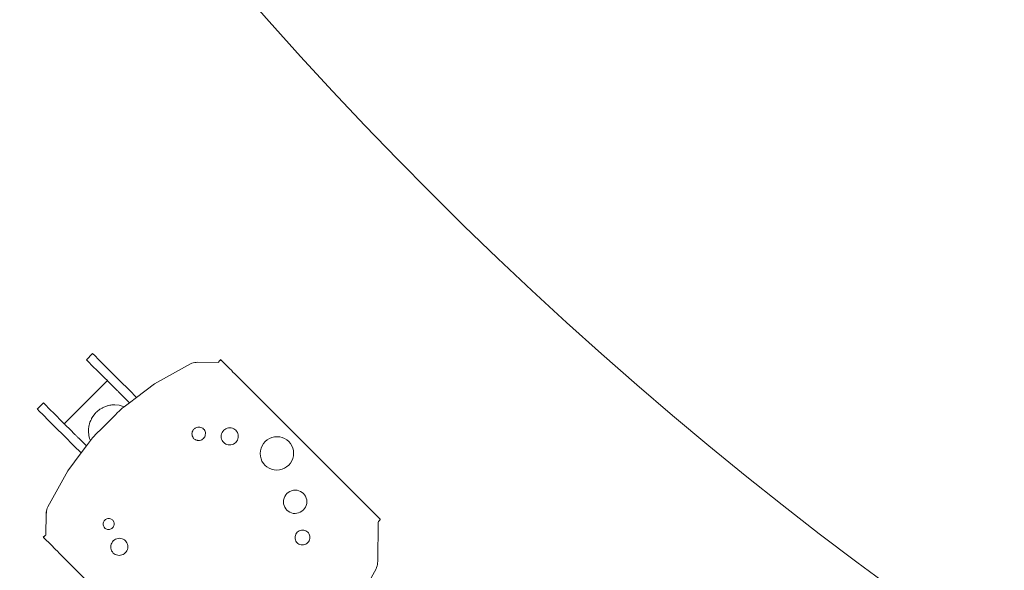
# Model space of a CAD drawing. Units: centimetres. Extents: x -1050 to 1050, y -823 to 2147.
# Drawn here: x -365 to -252, y 338 to 402 of the extents above; entities that cross this region are included whole.
import ezdxf

# ---------------------------------------------------------------- set-up
doc = ezdxf.new("R2010")
doc.units = ezdxf.units.CM
doc.header["$MEASUREMENT"] = 0
doc.linetypes.add('Wipeout_Contour', pattern=[100, 0, -100])
for name, color, linetype in [('InterSystem-dimension', 7, 'Continuous'), ('InterSystem-drawing', 7, 'Continuous'), ('X-Nawierzchnie', 7, 'Continuous')]:
    doc.layers.add(name, color=color, linetype=linetype)
doc.dimstyles.new('GENERATED_STYLE__1', dxfattribs={"dimtxt": 30, "dimasz": 28.5, "dimexe": 0.18, "dimexo": 50, "dimgap": 0.09, "dimtad": 1, "dimdec": 0, "dimzin": 0, "dimdsep": 46, "dimtxsty": 'Standard', "dimblk": 'ARROWHEAD_6', "dimblk1": 'ARROWHEAD_6', "dimblk2": 'ARROWHEAD_6', "dimcen": 0.09, "dimse1": 1, "dimse2": 1, "dimclrd": 7, "dimclre": 7, "dimclrt": 7, "dimadec": 1, "dimazin": 0, "dimtfac": 1, "dimtdec": 4, "dimtmove": 0, "dimatfit": 3, "dimfxl": 1, "dimtolj": 1, "dimtzin": 0, "dimarcsym": 0})

# ---------------------------------------------------------------- blocks, each defined once
blk = doc.blocks.new('Strop_2', base_point=(-208.79, 562.5))
at = {"layer": 'X-Nawierzchnie', "color": 7, "linetype": 'Continuous', "lineweight": 13, "flags": 128}
blk.add_lwpolyline([(-208.79, 562.5, 0.313553), (-600, 0, 1), (600, 0, 0.313553), (208.79, 562.5, -0.538816)], format="xyb", close=True, dxfattribs=at)
blk = doc.blocks.new('Strop_4', base_point=(450, 700))
at = {"layer": 'X-Nawierzchnie', "color": 7, "linetype": 'Continuous', "lineweight": 13, "flags": 128}
blk.add_lwpolyline([(450, 700, 1), (-450, 700, 1)], format="xyb", close=True, dxfattribs=at)
blk = doc.blocks.new('*D12')
at = {"layer": 'InterSystem-dimension', "color": 7, "linetype": 'Continuous', "lineweight": 13}
for p, q in [((-741.44, 715), (-711.44, 685)), ((-698.32, 700), (-754.57, 700)), ((-726.44, 250), (-726.44, 700)), ((-741.44, 265), (-711.44, 235)), ((-698.32, 250), (-754.57, 250))]:
    blk.add_line(p, q, dxfattribs=at)
at = {"color": 254, "linetype": 'Wipeout_Contour', "lineweight": 0, "ltscale": 3544.689742}
blk.add_wipeout([(-730.91, 439.32), (-730.91, 510.68), (-763.97, 510.68), (-763.97, 439.32)], dxfattribs=at).dxf.layer = 'InterSystem-dimension'
at = {"layer": 'InterSystem-dimension', "color": 7, "lineweight": 13, "insert": (-732.44, 440.85), "char_height": 30, "attachment_point": 7, "rotation": 90}
blk.add_mtext('\\A1;{\\pql;\\Ftxt.shx|c238;450}', dxfattribs=at)
blk = doc.blocks.new('ARROWHEAD_6')
at = {"color": 0, "linetype": 'Continuous', "lineweight": 0}
for p, q in [((-0.5, -0.5), (0.5, 0.5)), ((0, 0), (-1, 0))]:
    blk.add_line(p, q, dxfattribs=at)

msp = doc.modelspace()

# ---------------------------------------------------------------- linework, layer by layer
at = {"layer": 'InterSystem-drawing', "color": 7, "linetype": 'Continuous', "lineweight": 13}
for p, q in [((-356.97, 363.34), (-357.68, 362.63)), ((-356.97, 363.34), (-356.96, 363.32)), ((-356.96, 363.32), (-356.73, 363.1)), ((-356.73, 363.1), (-356.3, 362.66)), ((-357.67, 362.62), (-357.68, 362.63)), ((-357.67, 362.62), (-357.44, 362.39)), ((-357.01, 361.95), (-357.44, 362.39)), ((-356.37, 361.32), (-357.01, 361.95)), ((-356.3, 362.66), (-355.67, 362.03)), ((-355.67, 362.03), (-354.85, 361.22)), ((-345.75, 362.15), (-349.88, 359.86)), ((-345.75, 362.15), (-345.59, 362.22)), ((-345.59, 362.22), (-345.42, 362.27)), ((-345.42, 362.27), (-345.25, 362.31)), ((-345.25, 362.31), (-345.07, 362.33)), ((-345.07, 362.33), (-344.9, 362.34)), ((-342.53, 362.33), (-344.9, 362.34)), ((-342.52, 362.34), (-342.53, 362.33)), ((-342.51, 362.35), (-342.52, 362.34)), ((-342.5, 362.36), (-342.51, 362.35)), ((-342.49, 362.37), (-342.5, 362.36)), ((-342.48, 362.38), (-342.49, 362.37)), ((-342.27, 362.64), (-342.48, 362.42)), ((-342.48, 362.42), (-342.47, 362.41)), ((-342.47, 362.4), (-342.48, 362.39)), ((-342.48, 362.39), (-342.48, 362.38)), ((-342.26, 362.62), (-342.47, 362.41)), ((-342.47, 362.41), (-342.47, 362.4)), ((-342.47, 362.41), (-342.46, 362.4)), ((-342.47, 362.41), (-342.47, 362.41)), ((-342.47, 362.4), (-342.47, 362.4)), ((-342.46, 362.4), (-342.46, 362.4)), ((-342.27, 362.64), (-342.26, 362.62)), ((-342.25, 362.62), (-342.26, 362.62)), ((-342.23, 362.6), (-342.25, 362.62)), ((-342.21, 362.57), (-342.23, 362.6)), ((-341.39, 361.75), (-342.21, 362.57)), ((-341.23, 361.6), (-341.39, 361.75)), ((-355.56, 360.51), (-356.37, 361.32)), ((-354.85, 361.22), (-353.88, 360.24)), ((-341.05, 361.42), (-341.23, 361.6)), ((-340.86, 361.22), (-341.05, 361.42)), ((-340.65, 361.01), (-340.86, 361.22)), ((-340.43, 360.8), (-340.65, 361.01)), ((-326.12, 346.48), (-340.43, 360.8)), ((-355.28, 360.23), (-360.23, 355.28)), ((-355.28, 360.23), (-355.56, 360.51)), ((-355.27, 360.22), (-355.28, 360.23)), ((-355.26, 360.21), (-355.27, 360.22)), ((-355.23, 360.18), (-355.26, 360.21)), ((-355.2, 360.15), (-355.23, 360.18)), ((-355.16, 360.11), (-355.2, 360.15)), ((-354.58, 359.53), (-355.16, 360.11)), ((-354.1, 359.05), (-354.58, 359.53)), ((-353.88, 360.24), (-352.76, 359.12)), ((-349.88, 359.86), (-351.94, 358.3)), ((-354.06, 359.01), (-354.1, 359.05)), ((-354, 358.95), (-354.06, 359.01)), ((-353.95, 358.9), (-354, 358.95)), ((-353.89, 358.84), (-353.95, 358.9)), ((-353.84, 358.78), (-353.89, 358.84)), ((-353.78, 358.73), (-353.84, 358.78)), ((-353.72, 358.67), (-353.78, 358.73)), ((-353.67, 358.62), (-353.72, 358.67)), ((-353.63, 358.57), (-353.67, 358.62)), ((-353.58, 358.53), (-353.63, 358.57)), ((-353.47, 358.42), (-353.58, 358.53)), ((-352.75, 357.7), (-353.47, 358.42)), ((-352.76, 359.12), (-351.94, 358.3)), ((-362.63, 357.68), (-363.34, 356.97)), ((-362.63, 357.68), (-362.62, 357.67)), ((-362.62, 357.67), (-362.39, 357.44)), ((-362.39, 357.44), (-361.95, 357.01)), ((-355.46, 357.27), (-355.67, 357.18)), ((-355.32, 357.34), (-355.46, 357.27)), ((-355.27, 357.35), (-355.32, 357.34)), ((-355.13, 357.38), (-355.27, 357.35)), ((-354.99, 357.4), (-355.13, 357.38)), ((-354.87, 357.43), (-354.99, 357.4)), ((-354.77, 357.45), (-354.87, 357.43)), ((-354.76, 357.44), (-354.77, 357.45)), ((-354.67, 357.45), (-354.76, 357.44)), ((-354.42, 357.45), (-354.67, 357.45)), ((-353.92, 357.42), (-354.42, 357.45)), ((-353.58, 357.32), (-353.92, 357.42)), ((-353.36, 357.24), (-353.58, 357.32)), ((-353.39, 357.21), (-353.48, 357.14)), ((-353.37, 357.23), (-353.39, 357.21)), ((-353.36, 357.24), (-353.37, 357.23)), ((-352.75, 357.7), (-353.36, 357.24)), ((-351.94, 358.3), (-352.75, 357.7)), ((-363.32, 356.96), (-363.34, 356.97)), ((-363.32, 356.96), (-363.1, 356.73)), ((-362.66, 356.3), (-363.1, 356.73)), ((-362.03, 355.67), (-362.66, 356.3)), ((-361.95, 357.01), (-361.32, 356.37)), ((-361.32, 356.37), (-360.51, 355.56)), ((-357.09, 355.87), (-356.96, 356.1)), ((-356.96, 356.1), (-356.94, 356.13)), ((-356.94, 356.13), (-356.7, 356.45)), ((-356.7, 356.45), (-356.66, 356.49)), ((-356.66, 356.5), (-356.59, 356.59)), ((-356.66, 356.5), (-356.66, 356.49)), ((-356.49, 356.67), (-356.59, 356.59)), ((-356.13, 356.95), (-356.49, 356.67)), ((-356.09, 356.97), (-356.13, 356.95)), ((-355.88, 357.08), (-356.09, 356.97)), ((-355.83, 357.1), (-355.88, 357.08)), ((-355.67, 357.18), (-355.83, 357.1)), ((-354.36, 356.31), (-354.81, 355.85)), ((-354.14, 356.53), (-354.36, 356.31)), ((-353.89, 356.78), (-354.14, 356.53)), ((-353.86, 356.81), (-353.89, 356.78)), ((-353.7, 356.96), (-353.86, 356.81)), ((-353.65, 357.01), (-353.7, 356.96)), ((-353.58, 357.07), (-353.65, 357.01)), ((-353.48, 357.14), (-353.58, 357.07)), ((-361.22, 354.85), (-362.03, 355.67)), ((-360.51, 355.56), (-360.23, 355.28)), ((-360.23, 355.28), (-360.22, 355.27)), ((-360.22, 355.27), (-360.21, 355.26)), ((-360.21, 355.26), (-360.18, 355.23)), ((-360.18, 355.23), (-360.15, 355.2)), ((-360.15, 355.2), (-360.11, 355.16)), ((-360.11, 355.16), (-359.53, 354.58)), ((-357.4, 355), (-357.42, 354.87)), ((-357.38, 355.13), (-357.4, 355)), ((-357.35, 355.27), (-357.38, 355.13)), ((-357.34, 355.32), (-357.35, 355.27)), ((-357.28, 355.45), (-357.34, 355.32)), ((-357.19, 355.66), (-357.28, 355.45)), ((-357.11, 355.83), (-357.19, 355.66)), ((-357.11, 355.83), (-357.09, 355.87)), ((-355.28, 355.38), (-355.74, 354.93)), ((-354.82, 355.84), (-355.28, 355.38)), ((-354.81, 355.85), (-354.82, 355.84)), ((-360.24, 353.88), (-361.22, 354.85)), ((-359.12, 352.76), (-360.24, 353.88)), ((-359.53, 354.58), (-359.05, 354.1)), ((-359.05, 354.1), (-359.01, 354.06)), ((-359.01, 354.06), (-358.95, 354)), ((-358.95, 354), (-358.9, 353.95)), ((-358.9, 353.95), (-358.84, 353.89)), ((-358.84, 353.89), (-358.78, 353.84)), ((-358.78, 353.84), (-358.73, 353.78)), ((-357.44, 354.67), (-357.45, 354.43)), ((-357.45, 354.43), (-357.41, 353.92)), ((-357.42, 354.87), (-357.44, 354.77)), ((-357.44, 354.77), (-357.44, 354.76)), ((-357.44, 354.76), (-357.44, 354.67)), ((-357.41, 353.92), (-357.32, 353.58)), ((-356.55, 354.12), (-356.87, 353.8)), ((-356.32, 354.35), (-356.55, 354.12)), ((-356.17, 354.49), (-356.32, 354.35)), ((-356.03, 354.63), (-356.17, 354.49)), ((-355.74, 354.93), (-356.03, 354.63)), ((-345.57, 354.12), (-345.56, 354.24)), ((-345.56, 354), (-345.57, 354.12)), ((-345.56, 354.24), (-345.53, 354.36)), ((-345.54, 353.93), (-345.56, 354)), ((-345.53, 353.88), (-345.54, 353.93)), ((-345.53, 354.36), (-345.51, 354.4)), ((-345.48, 353.77), (-345.53, 353.88)), ((-345.51, 354.42), (-345.48, 354.48)), ((-345.51, 354.4), (-345.51, 354.42)), ((-345.48, 354.48), (-345.42, 354.58)), ((-345.42, 354.58), (-345.4, 354.6)), ((-345.4, 354.6), (-345.34, 354.67)), ((-345.34, 354.67), (-345.29, 354.72)), ((-345.29, 354.72), (-345.28, 354.72)), ((-345.28, 354.72), (-345.27, 354.73)), ((-345.27, 354.73), (-345.24, 354.75)), ((-345.24, 354.75), (-345.21, 354.77)), ((-345.21, 354.77), (-345.2, 354.78)), ((-345.2, 354.78), (-345.14, 354.82)), ((-345.2, 354.78), (-345.2, 354.78)), ((-345.14, 354.82), (-345.02, 354.87)), ((-345.02, 354.87), (-344.91, 354.89)), ((-344.91, 354.89), (-344.78, 354.9)), ((-344.78, 354.9), (-344.66, 354.9)), ((-344.66, 354.9), (-344.54, 354.87)), ((-344.54, 354.87), (-344.43, 354.82)), ((-344.43, 354.82), (-344.32, 354.76)), ((-344.23, 354.68), (-344.32, 354.76)), ((-344.23, 354.68), (-344.17, 354.61)), ((-344.17, 354.61), (-344.11, 354.5)), ((-344.11, 354.5), (-344.06, 354.39)), ((-344.06, 353.91), (-344.11, 353.79)), ((-344.06, 354.39), (-344.03, 354.27)), ((-344.04, 354.02), (-344.06, 353.91)), ((-344.03, 354.15), (-344.04, 354.02)), ((-344.03, 354.27), (-344.03, 354.15)), ((-342.22, 353.83), (-342.21, 353.98)), ((-342.21, 353.67), (-342.22, 353.83)), ((-342.21, 353.98), (-342.17, 354.13)), ((-342.17, 354.13), (-342.11, 354.28)), ((-342.11, 354.28), (-342.03, 354.41)), ((-342.03, 354.41), (-341.93, 354.53)), ((-341.93, 354.53), (-341.81, 354.63)), ((-341.81, 354.63), (-341.68, 354.72)), ((-341.68, 354.72), (-341.53, 354.78)), ((-341.53, 354.78), (-341.38, 354.81)), ((-341.38, 354.81), (-341.22, 354.83)), ((-341.22, 354.83), (-341.07, 354.81)), ((-341.07, 354.81), (-340.91, 354.78)), ((-340.91, 354.78), (-340.77, 354.72)), ((-340.77, 354.72), (-340.64, 354.64)), ((-340.52, 354.53), (-340.64, 354.64)), ((-340.52, 354.53), (-340.44, 354.44)), ((-340.44, 354.44), (-340.36, 354.3)), ((-340.36, 354.3), (-340.3, 354.16)), ((-340.3, 354.16), (-340.26, 354.01)), ((-340.26, 354.01), (-340.25, 353.85)), ((-340.25, 353.85), (-340.26, 353.69)), ((-358.3, 351.94), (-359.12, 352.76)), ((-358.73, 353.78), (-358.67, 353.72)), ((-358.67, 353.72), (-358.62, 353.67)), ((-358.62, 353.67), (-358.57, 353.63)), ((-358.57, 353.63), (-358.53, 353.58)), ((-358.53, 353.58), (-358.42, 353.47)), ((-358.42, 353.47), (-357.69, 352.74)), ((-357.69, 352.74), (-358.3, 351.94)), ((-357.23, 353.35), (-357.69, 352.74)), ((-357.32, 353.58), (-357.23, 353.35)), ((-357.22, 353.37), (-357.23, 353.35)), ((-357.11, 353.52), (-357.22, 353.37)), ((-357.1, 353.53), (-357.11, 353.52)), ((-357.11, 353.52), (-357.11, 353.52)), ((-356.99, 353.67), (-357.1, 353.53)), ((-357.1, 353.53), (-357.1, 353.53)), ((-356.87, 353.8), (-356.99, 353.67)), ((-345.42, 353.66), (-345.48, 353.77)), ((-345.41, 353.65), (-345.42, 353.66)), ((-345.34, 353.57), (-345.41, 353.65)), ((-345.34, 353.57), (-345.27, 353.51)), ((-345.22, 353.48), (-345.27, 353.51)), ((-345.16, 353.45), (-345.22, 353.48)), ((-345.05, 353.4), (-345.16, 353.45)), ((-344.99, 353.39), (-345.05, 353.4)), ((-344.93, 353.37), (-344.99, 353.39)), ((-344.81, 353.36), (-344.93, 353.37)), ((-344.75, 353.37), (-344.81, 353.36)), ((-344.69, 353.37), (-344.75, 353.37)), ((-344.57, 353.4), (-344.69, 353.37)), ((-344.52, 353.42), (-344.57, 353.4)), ((-344.45, 353.45), (-344.52, 353.42)), ((-344.35, 353.51), (-344.45, 353.45)), ((-344.26, 353.59), (-344.35, 353.51)), ((-344.18, 353.69), (-344.26, 353.59)), ((-344.11, 353.79), (-344.18, 353.69)), ((-342.18, 353.52), (-342.21, 353.67)), ((-342.12, 353.37), (-342.18, 353.52)), ((-342.03, 353.24), (-342.12, 353.37)), ((-341.93, 353.12), (-342.03, 353.24)), ((-341.93, 353.12), (-341.83, 353.04)), ((-341.7, 352.96), (-341.83, 353.04)), ((-341.56, 352.9), (-341.7, 352.96)), ((-341.4, 352.86), (-341.56, 352.9)), ((-341.25, 352.85), (-341.4, 352.86)), ((-341.09, 352.86), (-341.25, 352.85)), ((-340.94, 352.9), (-341.09, 352.86)), ((-340.8, 352.96), (-340.94, 352.9)), ((-340.66, 353.04), (-340.8, 352.96)), ((-340.54, 353.14), (-340.66, 353.04)), ((-340.44, 353.26), (-340.54, 353.14)), ((-340.36, 353.4), (-340.44, 353.26)), ((-340.3, 353.54), (-340.36, 353.4)), ((-340.26, 353.69), (-340.3, 353.54)), ((-337.64, 352.47), (-337.52, 352.75)), ((-337.52, 352.75), (-337.36, 353)), ((-337.36, 353), (-337.17, 353.24)), ((-337.17, 353.24), (-336.94, 353.43)), ((-336.94, 353.43), (-336.68, 353.59)), ((-336.68, 353.59), (-336.4, 353.71)), ((-336.4, 353.71), (-336.1, 353.78)), ((-336.1, 353.78), (-335.8, 353.8)), ((-335.8, 353.8), (-335.5, 353.78)), ((-335.5, 353.78), (-335.2, 353.71)), ((-335.2, 353.71), (-334.93, 353.6)), ((-334.93, 353.6), (-334.67, 353.44)), ((-334.44, 353.24), (-334.67, 353.44)), ((-334.44, 353.24), (-334.26, 353.03)), ((-334.26, 353.03), (-334.1, 352.77)), ((-334.1, 352.77), (-333.99, 352.5)), ((-358.3, 351.94), (-359.83, 349.9)), ((-337.73, 351.87), (-337.71, 352.17)), ((-337.71, 351.57), (-337.73, 351.87)), ((-337.71, 352.17), (-337.64, 352.47)), ((-337.64, 351.27), (-337.71, 351.57)), ((-333.99, 352.5), (-333.92, 352.2)), ((-333.92, 351.6), (-333.99, 351.3)), ((-333.92, 352.2), (-333.9, 351.9)), ((-333.9, 351.9), (-333.92, 351.6)), ((-337.53, 350.99), (-337.64, 351.27)), ((-337.37, 350.74), (-337.53, 350.99)), ((-337.17, 350.51), (-337.37, 350.74)), ((-337.17, 350.51), (-336.96, 350.33)), ((-334.46, 350.53), (-334.7, 350.34)), ((-334.27, 350.76), (-334.46, 350.53)), ((-334.11, 351.02), (-334.27, 350.76)), ((-333.99, 351.3), (-334.11, 351.02)), ((-359.83, 349.9), (-362.12, 345.77)), ((-336.71, 350.17), (-336.96, 350.33)), ((-336.43, 350.06), (-336.71, 350.17)), ((-336.13, 349.99), (-336.43, 350.06)), ((-335.83, 349.97), (-336.13, 349.99)), ((-335.53, 349.99), (-335.83, 349.97)), ((-335.23, 350.06), (-335.53, 349.99)), ((-334.95, 350.18), (-335.23, 350.06)), ((-334.7, 350.34), (-334.95, 350.18)), ((-334.92, 346.93), (-334.81, 347.11)), ((-334.81, 347.11), (-334.67, 347.27)), ((-334.67, 347.27), (-334.51, 347.41)), ((-334.51, 347.41), (-334.33, 347.52)), ((-334.33, 347.52), (-334.13, 347.6)), ((-334.13, 347.6), (-333.92, 347.65)), ((-333.92, 347.65), (-333.71, 347.67)), ((-333.71, 347.67), (-333.5, 347.65)), ((-333.5, 347.65), (-333.3, 347.6)), ((-333.3, 347.6), (-333.1, 347.52)), ((-333.1, 347.52), (-332.92, 347.41)), ((-332.76, 347.28), (-332.92, 347.41)), ((-332.76, 347.28), (-332.64, 347.14)), ((-332.64, 347.14), (-332.53, 346.96)), ((-335.07, 346.32), (-335.05, 346.53)), ((-335.05, 346.1), (-335.07, 346.32)), ((-335.05, 346.53), (-335, 346.73)), ((-335, 345.9), (-335.05, 346.1)), ((-335, 346.73), (-334.92, 346.93)), ((-332.53, 346.96), (-332.45, 346.76)), ((-332.45, 345.92), (-332.53, 345.73)), ((-332.45, 346.76), (-332.4, 346.55)), ((-332.4, 346.13), (-332.45, 345.92)), ((-332.4, 346.55), (-332.39, 346.34)), ((-332.39, 346.34), (-332.4, 346.13)), ((-325.89, 346.26), (-326.12, 346.48)), ((-325.67, 346.04), (-325.89, 346.26)), ((-325.46, 345.83), (-325.67, 346.04)), ((-362.31, 344.94), (-362.33, 342.53)), ((-362.31, 344.94), (-362.3, 345.11)), ((-362.3, 345.11), (-362.28, 345.28)), ((-362.28, 345.09), (-362.29, 344.92)), ((-362.28, 345.28), (-362.24, 345.45)), ((-362.26, 345.26), (-362.28, 345.09)), ((-362.22, 345.43), (-362.26, 345.26)), ((-362.24, 345.45), (-362.19, 345.61)), ((-362.19, 345.61), (-362.12, 345.77)), ((-334.92, 345.7), (-335, 345.9)), ((-334.81, 345.52), (-334.92, 345.7)), ((-334.67, 345.36), (-334.81, 345.52)), ((-334.67, 345.36), (-334.53, 345.24)), ((-334.35, 345.13), (-334.53, 345.24)), ((-334.16, 345.05), (-334.35, 345.13)), ((-333.95, 345), (-334.16, 345.05)), ((-333.74, 344.99), (-333.95, 345)), ((-333.53, 345.01), (-333.74, 344.99)), ((-333.32, 345.06), (-333.53, 345.01)), ((-333.13, 345.14), (-333.32, 345.06)), ((-332.95, 345.25), (-333.13, 345.14)), ((-332.78, 345.39), (-332.95, 345.25)), ((-332.65, 345.55), (-332.78, 345.39)), ((-332.53, 345.73), (-332.65, 345.55)), ((-325.26, 345.63), (-325.46, 345.83)), ((-325.08, 345.44), (-325.26, 345.63)), ((-324.08, 344.44), (-325.08, 345.44)), ((-355.77, 343.78), (-355.76, 343.88)), ((-355.77, 343.68), (-355.77, 343.78)), ((-355.74, 343.58), (-355.77, 343.68)), ((-355.76, 343.88), (-355.74, 343.98)), ((-355.74, 343.98), (-355.7, 344.07)), ((-355.7, 344.07), (-355.65, 344.15)), ((-355.65, 344.15), (-355.58, 344.23)), ((-355.58, 344.23), (-355.51, 344.3)), ((-355.51, 344.3), (-355.42, 344.35)), ((-355.42, 344.35), (-355.33, 344.39)), ((-355.33, 344.39), (-355.23, 344.41)), ((-355.23, 344.41), (-355.13, 344.42)), ((-355.13, 344.42), (-355.03, 344.41)), ((-355.03, 344.41), (-354.93, 344.39)), ((-354.93, 344.39), (-354.84, 344.35)), ((-354.84, 344.35), (-354.75, 344.3)), ((-354.68, 344.23), (-354.75, 344.3)), ((-354.68, 344.23), (-354.63, 344.18)), ((-354.63, 344.18), (-354.58, 344.09)), ((-354.58, 344.09), (-354.54, 344)), ((-354.54, 344), (-354.52, 343.9)), ((-354.52, 343.7), (-354.54, 343.6)), ((-354.52, 343.9), (-354.51, 343.8)), ((-354.51, 343.8), (-354.52, 343.7)), ((-324.21, 344.01), (-324.25, 339.48)), ((-324.17, 344.06), (-324.21, 344.01)), ((-324.13, 344.1), (-324.17, 344.06)), ((-324.09, 344.14), (-324.13, 344.1)), ((-324.05, 344.18), (-324.09, 344.14)), ((-324.05, 344.41), (-324.08, 344.44)), ((-324.02, 344.38), (-324.05, 344.41)), ((-324.02, 344.22), (-324.05, 344.18)), ((-324, 344.36), (-324.02, 344.38)), ((-324, 344.25), (-324.02, 344.22)), ((-323.98, 344.35), (-324, 344.36)), ((-323.98, 344.28), (-324, 344.25)), ((-323.98, 344.34), (-323.98, 344.35)), ((-323.98, 344.34), (-323.96, 344.32)), ((-323.96, 344.3), (-323.98, 344.28)), ((-323.96, 344.32), (-323.96, 344.32)), ((-323.96, 344.32), (-323.96, 344.32)), ((-323.96, 344.32), (-323.96, 344.3)), ((-362.34, 342.52), (-362.35, 342.51)), ((-362.33, 342.53), (-362.34, 342.52)), ((-355.7, 343.49), (-355.74, 343.58)), ((-355.65, 343.4), (-355.7, 343.49)), ((-355.59, 343.32), (-355.65, 343.4)), ((-355.59, 343.32), (-355.53, 343.28)), ((-355.44, 343.23), (-355.53, 343.28)), ((-355.35, 343.19), (-355.44, 343.23)), ((-355.25, 343.16), (-355.35, 343.19)), ((-355.15, 343.16), (-355.25, 343.16)), ((-355.05, 343.17), (-355.15, 343.16)), ((-354.96, 343.19), (-355.05, 343.17)), ((-354.86, 343.23), (-354.96, 343.19)), ((-354.78, 343.28), (-354.86, 343.23)), ((-354.7, 343.35), (-354.78, 343.28)), ((-354.63, 343.42), (-354.7, 343.35)), ((-354.58, 343.51), (-354.63, 343.42)), ((-354.54, 343.6), (-354.58, 343.51)), ((-333.7, 342.48), (-333.65, 342.61)), ((-333.65, 342.61), (-333.58, 342.72)), ((-333.58, 342.72), (-333.49, 342.83)), ((-333.49, 342.83), (-333.38, 342.91)), ((-333.38, 342.91), (-333.27, 342.99)), ((-333.27, 342.99), (-333.14, 343.04)), ((-333.14, 343.04), (-333.01, 343.07)), ((-333.01, 343.07), (-332.88, 343.08)), ((-332.88, 343.08), (-332.74, 343.07)), ((-332.74, 343.07), (-332.61, 343.04)), ((-332.61, 343.04), (-332.48, 342.99)), ((-332.48, 342.99), (-332.37, 342.92)), ((-332.27, 342.83), (-332.37, 342.92)), ((-332.27, 342.83), (-332.2, 342.75)), ((-332.2, 342.75), (-332.13, 342.63)), ((-332.13, 342.63), (-332.08, 342.51)), ((-362.42, 342.48), (-362.64, 342.27)), ((-362.64, 342.27), (-362.62, 342.26)), ((-362.41, 342.47), (-362.62, 342.26)), ((-362.62, 342.26), (-362.62, 342.25)), ((-362.62, 342.25), (-362.6, 342.23)), ((-362.6, 342.23), (-362.57, 342.21)), ((-362.57, 342.21), (-361.75, 341.39)), ((-362.42, 342.48), (-362.41, 342.47)), ((-362.4, 342.47), (-362.41, 342.47)), ((-362.4, 342.46), (-362.41, 342.47)), ((-362.41, 342.47), (-362.41, 342.47)), ((-362.39, 342.48), (-362.4, 342.47)), ((-362.4, 342.47), (-362.4, 342.47)), ((-362.38, 342.48), (-362.39, 342.48)), ((-362.37, 342.49), (-362.38, 342.48)), ((-362.36, 342.5), (-362.37, 342.49)), ((-362.35, 342.51), (-362.36, 342.5)), ((-361.75, 341.39), (-361.6, 341.23)), ((-354.88, 341.3), (-354.84, 341.45)), ((-354.84, 341.45), (-354.78, 341.6)), ((-354.78, 341.6), (-354.7, 341.73)), ((-354.7, 341.73), (-354.6, 341.85)), ((-354.6, 341.85), (-354.48, 341.95)), ((-354.48, 341.95), (-354.35, 342.03)), ((-354.35, 342.03), (-354.21, 342.09)), ((-354.21, 342.09), (-354.06, 342.13)), ((-354.06, 342.13), (-353.9, 342.14)), ((-353.9, 342.14), (-353.75, 342.13)), ((-353.75, 342.13), (-353.6, 342.09)), ((-353.6, 342.09), (-353.45, 342.03)), ((-353.45, 342.03), (-353.32, 341.95)), ((-353.2, 341.85), (-353.32, 341.95)), ((-353.2, 341.85), (-353.12, 341.75)), ((-353.12, 341.75), (-353.04, 341.62)), ((-353.04, 341.62), (-352.98, 341.48)), ((-352.98, 341.48), (-352.95, 341.33)), ((-333.74, 342.22), (-333.73, 342.35)), ((-333.73, 342.08), (-333.74, 342.22)), ((-333.73, 342.35), (-333.7, 342.48)), ((-333.7, 341.95), (-333.73, 342.08)), ((-333.65, 341.82), (-333.7, 341.95)), ((-333.58, 341.71), (-333.65, 341.82)), ((-333.49, 341.61), (-333.58, 341.71)), ((-333.49, 341.61), (-333.41, 341.54)), ((-333.29, 341.47), (-333.41, 341.54)), ((-333.17, 341.42), (-333.29, 341.47)), ((-333.04, 341.39), (-333.17, 341.42)), ((-332.9, 341.38), (-333.04, 341.39)), ((-332.77, 341.39), (-332.9, 341.38)), ((-332.63, 341.42), (-332.77, 341.39)), ((-332.51, 341.47), (-332.63, 341.42)), ((-332.39, 341.54), (-332.51, 341.47)), ((-332.29, 341.63), (-332.39, 341.54)), ((-332.2, 341.73), (-332.29, 341.63)), ((-332.13, 341.85), (-332.2, 341.73)), ((-332.08, 341.97), (-332.13, 341.85)), ((-332.08, 342.51), (-332.05, 342.38)), ((-332.05, 342.11), (-332.08, 341.97)), ((-332.05, 342.38), (-332.04, 342.24)), ((-332.04, 342.24), (-332.05, 342.11)), ((-361.6, 341.23), (-361.42, 341.05)), ((-361.42, 341.05), (-361.22, 340.86)), ((-361.22, 340.86), (-361.01, 340.65)), ((-361.01, 340.65), (-360.8, 340.43)), ((-360.8, 340.43), (-346.48, 326.12)), ((-354.89, 341.15), (-354.88, 341.3)), ((-354.88, 340.99), (-354.89, 341.15)), ((-354.84, 340.84), (-354.88, 340.99)), ((-354.79, 340.7), (-354.84, 340.84)), ((-354.7, 340.57), (-354.79, 340.7)), ((-354.6, 340.45), (-354.7, 340.57)), ((-354.6, 340.45), (-354.51, 340.37)), ((-354.38, 340.29), (-354.51, 340.37)), ((-354.23, 340.23), (-354.38, 340.29)), ((-353.48, 340.29), (-353.62, 340.23)), ((-353.35, 340.37), (-353.48, 340.29)), ((-353.23, 340.47), (-353.35, 340.37)), ((-353.13, 340.59), (-353.23, 340.47)), ((-353.04, 340.72), (-353.13, 340.59)), ((-352.99, 340.87), (-353.04, 340.72)), ((-352.95, 341.02), (-352.99, 340.87)), ((-352.95, 341.33), (-352.94, 341.17)), ((-352.94, 341.17), (-352.95, 341.02)), ((-354.08, 340.19), (-354.23, 340.23)), ((-353.93, 340.18), (-354.08, 340.19)), ((-353.77, 340.19), (-353.93, 340.18)), ((-353.62, 340.23), (-353.77, 340.19)), ((-324.32, 338.97), (-324.28, 339.14)), ((-324.28, 339.14), (-324.26, 339.31)), ((-324.26, 339.31), (-324.25, 339.48)), ((-324.44, 338.64), (-326.45, 335.06)), ((-324.44, 338.64), (-324.37, 338.8)), ((-324.37, 338.8), (-324.32, 338.97))]:
    msp.add_line(p, q, dxfattribs=at)
msp.add_circle((0, 0), 600, dxfattribs=at)

# ---------------------------------------------------------------- block references
at = {"layer": 'X-Nawierzchnie', "color": 7, "linetype": 'Continuous', "lineweight": 13}
for name, p in [('Strop_4', (450, 700)), ('Strop_2', (-208.79, 562.5))]:
    msp.add_blockref(name, p, dxfattribs=at)

# ---------------------------------------------------------------- next in the draw order: dimensions: what is measured, and where the dimension line sits
at = {"layer": 'InterSystem-dimension', "color": 7, "linetype": 'Continuous', "lineweight": 13}
dim = msp.add_linear_dim(base=(-726.44, 700), p1=(0, 250), p2=(0, 700), angle=90, dimstyle='GENERATED_STYLE__1', dxfattribs=at)
dim.commit()
dim.dimension.update_dxf_attribs({"geometry": '*D12', "text_midpoint": (-747.44, 475.16), "dimtype": 160, "text_rotation": 90})

doc.saveas('drawing.dxf')
